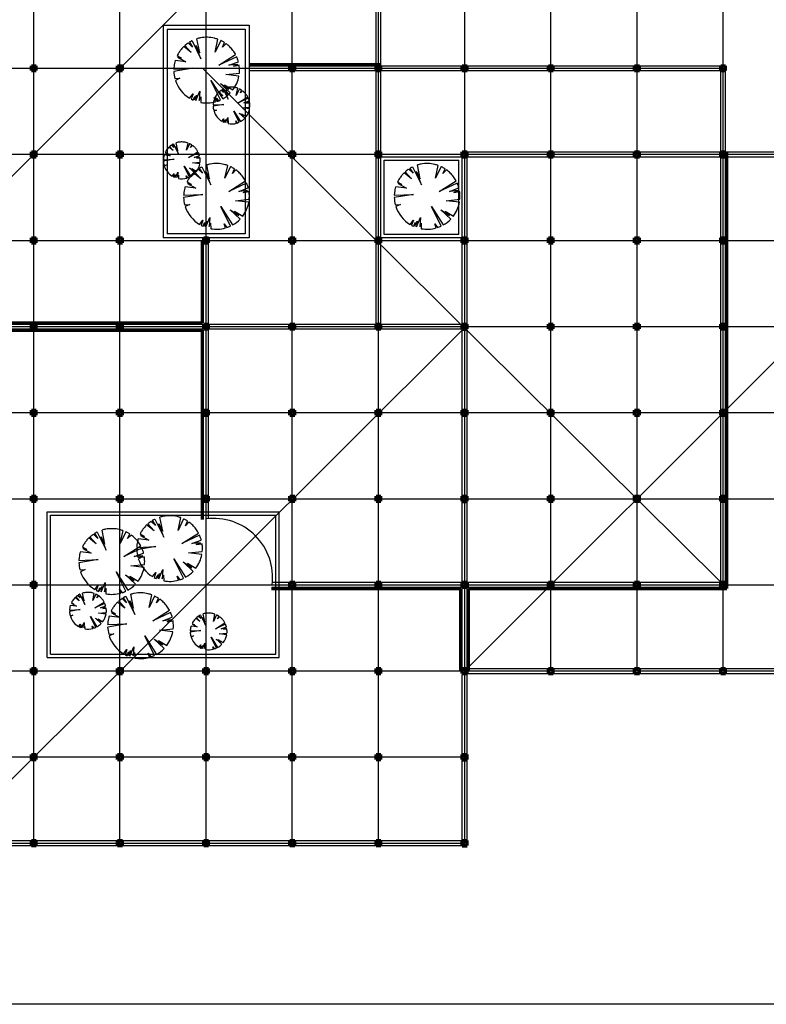
# Model space of a CAD drawing. Units: millimetres. Extents: x -1048 to 29283, y 234 to 12452.
# Drawn here: x 3409 to 9040, y 234 to 7667 of the extents above; entities that cross this region are included whole.
import ezdxf

# ---------------------------------------------------------------- set-up
doc = ezdxf.new("R2010")
doc.units = ezdxf.units.MM
for name, color, linetype, lineweight in [('025', 1, 'Continuous', 30), ('035', 2, 'Continuous', 30), ('070', 3, 'Continuous', 70), ('M_DROGI', 4, 'Continuous', 30), ('wymiary', 8, 'Continuous', 30), ('X', 6, 'Continuous', 30)]:
    doc.layers.add(name, color=color, linetype=linetype, lineweight=lineweight)

# ---------------------------------------------------------------- blocks, each defined once
blk = doc.blocks.new('zie166_r')
for p, q in [((-108.8, 114.2), (-168.8, 162.6)), ((-160.1, 170.7), (-108.8, 114.2)), ((-97.1, 158.4), (-132.5, 192.2)), ((-122.9, 198.4), (-97.1, 158.4)), ((-101.5, 210.3), (-29.5, 63.5)), ((-29.5, 63.5), (-69.8, 172.7)), ((-69.8, 172.7), (-38.6, 112.9)), ((-38.6, 112.9), (-61.3, 226.4)), ((86.3, 118.1), (108.3, 222.2)), ((131.3, 212.7), (86.3, 118.1)), ((146.1, 157.1), (163.4, 194.7)), ((175.1, 186.6), (146.1, 157.1)), ((-222, 89.6), (-186.8, 68.7)), ((116.2, 11.5), (252.7, 97.3)), ((-150.4, 38.8), (-238, 49.4)), ((-186.8, 68.7), (-218, 76.5)), ((-218, 76.5), (-150.4, 38.8)), ((261.8, 78.6), (116.2, 11.5)), ((198.1, 11.5), (275.3, 40)), ((269.6, 18), (198.1, 11.5)), ((234.5, 3.7), (269.6, 18)), ((234.5, 3.7), (281.5, 10.3)), ((234.5, 3.7), (281.5, 10.3)), ((281.5, 10.3), (234.5, 3.7)), ((-249.5, -19.6), (-94.5, -13.2)), ((-94.5, -13.2), (-249.4, -39.3)), ((-249.4, -39.3), (-249.4, -39.3)), ((172.1, -63.9), (283.3, -52.8)), ((279.9, -77.3), (172.1, -63.9)), ((-240.6, -97.8), (-199.8, -93.8)), ((-199.8, -93.8), (-236.3, -112.1)), ((-236.3, -112.1), (-236.3, -112.1)), ((52.5, -112), (148, -261.6)), ((130.5, -270.6), (52.5, -112)), ((129.1, -138), (198.1, -184.8)), ((209.3, -214.3), (129.1, -138)), ((198.1, -184.8), (163, -148.4)), ((163, -148.4), (230.5, -189.6)), ((-120.8, -257.3), (-93.2, -222.5)), ((-93.2, -222.5), (-108.4, -264.3)), ((-81.5, -270.6), (-64.6, -231.6)), ((-69.8, -275.8), (-37.3, -200.4)), ((-64.6, -231.6), (-69.8, -275.8)), ((-37.3, -200.4), (-42.5, -274.5)), ((209.3, -214.3), (209.3, -214.3)), ((-120.8, -257.3), (-120.8, -257.3)), ((-108.4, -264.3), (-108.4, -264.3)), ((-91.7, -272.5), (-78.9, -242)), ((-78.9, -242), (-81.5, -270.6)), ((-42.5, -274.5), (-30.8, -245.9)), ((-30.8, -245.9), (-29.9, -291.5)), ((-29.9, -291.5), (-29.9, -291.6)), ((79.8, -252.4), (101, -282.3)), ((90, -285.7), (79.8, -252.4)), ((101, -282.3), (101, -282.3)), ((130.5, -270.6), (130.5, -270.6)), ((148, -261.6), (148, -261.6))]:
    blk.add_line(p, q)
for start, end in [(0, 0), (0, 0), (0, 0), (0, 0), (0, 0), (0, 0), (0, 0), (0, 0), (0, 0), (0, 0), (0, 0), (0, 0), (0, 0), (0, 0), (0, 0), (0, 0), (0, 0), (0, 0), (0, 0), (0, 0), (0, 0), (0, 0), (0, 0), (0, 0), (0, 0), (0, 0), (0, 0), (0, 0), (0, 0), (134.21166, 137.45611), (131.19978, 131.65579), (130.28775, 131.19978), (129.37573, 130.28775), (128.91971, 129.37573), (127.76253, 128.48498), (126.31763, 127.76253), (124.87272, 126.31763), (124.15027, 124.87272), (120.80608, 121.67947), (119.05929, 120.80608), (117.31249, 119.05929), (116.4391, 117.31249), (100.94932, 107.12276), (88.60245, 100.94932), (76.25557, 88.60245), (70.08213, 76.25557), (63.41263, 64.72896), (60.77997, 63.41263), (58.14732, 60.77997), (56.83099, 58.14732), (49.508, 53.77371), (40.97657, 49.508), (150.43393, 153.67839), (143.94502, 150.43393), (137.45611, 143.94502), (32.44514, 40.97657), (28.17943, 32.44514), (170.50505, 175.52332), (165.48678, 170.50505), (162.97765, 165.48678), (22.25402, 23.71855), (19.32495, 22.25402), (16.39588, 19.32495), (14.93135, 16.39588), (6.14266, 8.40486), (175.52332, 178.03247), (182.25923, 194.98594), (322.96427, 349.5187), (1.61826, 6.14266), (354.83144, 0), (0, 1.61826), (198.17535, 238.8452), (299.29722, 315.97909), (241.89763, 245.89762), (259.79762, 285.79307), (288.25538, 295.08506)]:
    blk.add_arc((17.3, -28.8), 267, start, end)

msp = doc.modelspace()

# ---------------------------------------------------------------- linework, layer by layer
at = {"layer": '025'}
for p, q in [((2233.54, 5369.86), (6096.4, 9232.72)), ((6096.4, 5369.86), (6096.4, 9232.72)), ((6133.54, 5369.86), (6133.54, 9269.86)), ((2883.54, 5369.86), (6096.4, 5369.86)), ((2883.54, 5332.72), (6096.4, 5332.72)), ((15420.19, 234.22), (265.9, 234.22))]:
    msp.add_line(p, q, dxfattribs=at)
at = {"layer": '035'}
for p, q in [((3514.97, 1451.29), (3514.97, 9251.29)), ((4164.97, 1451.29), (4164.97, 9251.29)), ((4814.97, 1451.29), (4814.97, 9251.29)), ((5464.97, 1451.29), (5464.97, 9251.29)), ((6114.97, 1451.29), (6114.97, 9251.29)), ((265.9, 7301.29), (8714.97, 7301.29)), ((6764.97, 1451.29), (6764.97, 7301.29)), ((7414.97, 2751.29), (7414.97, 7301.29)), ((8064.97, 2751.29), (8064.97, 7301.29)), ((8714.97, 2751.29), (8714.97, 7301.29)), ((265.9, 6651.29), (10664.97, 6651.29)), ((2214.97, 6651.29), (10664.97, 6651.29)), ((6746.4, 6669.86), (10683.54, 6669.86)), ((6746.4, 3382.72), (6746.4, 6669.86)), ((6783.54, 6632.72), (10646.4, 6632.72)), ((6783.54, 3382.72), (6783.54, 6632.72)), ((6783.54, 2769.86), (10646.4, 6632.72)), ((265.9, 6001.29), (10664.97, 6001.29)), ((265.9, 5351.29), (6114.97, 5351.29)), ((2864.97, 5351.29), (10664.97, 5351.29)), ((265.9, 4701.29), (10664.97, 4701.29)), ((265.9, 4051.29), (10664.97, 4051.29)), ((265.9, 3401.29), (10664.97, 3401.29)), ((6746.4, 2751.29), (6746.4, 3373.43)), ((6783.54, 2751.29), (6783.54, 3373.43)), ((265.9, 2751.29), (10664.97, 2751.29)), ((265.9, 2101.29), (6764.97, 2101.29)), ((265.9, 1451.29), (6764.97, 1451.29)), ((2864.97, 1451.29), (6764.97, 1451.29))]:
    msp.add_line(p, q, dxfattribs=at)
at = {"layer": '070'}
for p, q in [((3496.4, 7319.86), (3533.54, 7319.86)), ((3496.4, 7282.72), (3496.4, 7319.86)), ((3533.54, 7282.72), (3533.54, 7319.86)), ((4146.4, 7319.86), (4183.54, 7319.86)), ((4146.4, 7282.72), (4146.4, 7319.86)), ((4183.54, 7282.72), (4183.54, 7319.86)), ((5139.97, 7329.15), (6133.54, 7329.15)), ((5446.4, 7319.86), (5483.54, 7319.86)), ((5446.4, 7282.72), (5446.4, 7319.86)), ((5483.54, 7282.72), (5483.54, 7319.86)), ((6096.4, 7319.86), (6133.54, 7319.86)), ((6096.4, 7282.72), (6096.4, 7319.86)), ((6133.54, 7282.72), (6133.54, 7319.86)), ((6746.4, 7319.86), (6783.54, 7319.86)), ((6746.4, 7282.72), (6746.4, 7319.86)), ((6783.54, 7282.72), (6783.54, 7319.86)), ((7396.4, 7319.86), (7433.54, 7319.86)), ((7396.4, 7282.72), (7396.4, 7319.86)), ((7433.54, 7282.72), (7433.54, 7319.86)), ((8046.4, 7319.86), (8083.54, 7319.86)), ((8046.4, 7282.72), (8046.4, 7319.86)), ((8083.54, 7282.72), (8083.54, 7319.86)), ((8696.4, 7319.86), (8733.54, 7319.86)), ((8696.4, 7282.72), (8696.4, 7319.86)), ((8733.54, 7282.72), (8733.54, 7319.86)), ((3496.4, 7282.72), (3533.54, 7282.72)), ((4146.4, 7282.72), (4183.54, 7282.72)), ((5446.4, 7282.72), (5483.54, 7282.72)), ((6096.4, 7282.72), (6133.54, 7282.72)), ((6746.4, 7282.72), (6783.54, 7282.72)), ((7396.4, 7282.72), (7433.54, 7282.72)), ((8046.4, 7282.72), (8083.54, 7282.72)), ((8696.4, 7282.72), (8733.54, 7282.72)), ((3496.4, 6669.86), (3533.54, 6669.86)), ((3496.4, 6632.72), (3496.4, 6669.86)), ((3496.4, 6632.72), (3533.54, 6632.72)), ((3533.54, 6632.72), (3533.54, 6669.86)), ((4146.4, 6669.86), (4183.54, 6669.86)), ((4146.4, 6632.72), (4146.4, 6669.86)), ((4146.4, 6632.72), (4183.54, 6632.72)), ((4183.54, 6632.72), (4183.54, 6669.86)), ((5446.4, 6669.86), (5483.54, 6669.86)), ((5446.4, 6632.72), (5446.4, 6669.86)), ((5446.4, 6632.72), (5483.54, 6632.72)), ((5483.54, 6632.72), (5483.54, 6669.86)), ((6096.4, 6669.86), (6133.54, 6669.86)), ((6096.4, 6632.72), (6096.4, 6669.86)), ((6096.4, 6632.72), (6133.54, 6632.72)), ((6133.54, 6632.72), (6133.54, 6669.86)), ((6746.4, 6669.86), (6783.54, 6669.86)), ((6746.4, 6632.72), (6746.4, 6669.86)), ((6746.4, 6632.72), (6783.54, 6632.72)), ((6783.54, 6632.72), (6783.54, 6669.86)), ((7396.4, 6669.86), (7433.54, 6669.86)), ((7396.4, 6632.72), (7396.4, 6669.86)), ((7396.4, 6632.72), (7433.54, 6632.72)), ((7433.54, 6632.72), (7433.54, 6669.86)), ((8046.4, 6669.86), (8083.54, 6669.86)), ((8046.4, 6632.72), (8046.4, 6669.86)), ((8046.4, 6632.72), (8083.54, 6632.72)), ((8083.54, 6632.72), (8083.54, 6669.86)), ((8696.4, 6669.86), (8733.54, 6669.86)), ((8696.4, 6632.72), (8696.4, 6669.86)), ((8696.4, 6632.72), (8733.54, 6632.72)), ((8733.54, 6632.72), (8733.54, 6669.86)), ((8742.82, 3373.43), (8742.82, 6669.86)), ((3496.4, 6019.86), (3533.54, 6019.86)), ((3496.4, 5982.72), (3496.4, 6019.86)), ((3496.4, 5982.72), (3533.54, 5982.72)), ((3533.54, 5982.72), (3533.54, 6019.86)), ((4146.4, 6019.86), (4183.54, 6019.86)), ((4146.4, 5982.72), (4146.4, 6019.86)), ((4146.4, 5982.72), (4183.54, 5982.72)), ((4183.54, 5982.72), (4183.54, 6019.86)), ((4787.11, 5379.15), (4787.11, 6001.29)), ((4796.4, 6019.86), (4833.54, 6019.86)), ((4796.4, 5982.72), (4796.4, 6019.86)), ((4796.4, 5982.72), (4833.54, 5982.72)), ((4833.54, 5982.72), (4833.54, 6019.86)), ((5446.4, 6019.86), (5483.54, 6019.86)), ((5446.4, 5982.72), (5446.4, 6019.86)), ((5446.4, 5982.72), (5483.54, 5982.72)), ((5483.54, 5982.72), (5483.54, 6019.86)), ((6096.4, 6019.86), (6133.54, 6019.86)), ((6096.4, 5982.72), (6096.4, 6019.86)), ((6096.4, 5982.72), (6133.54, 5982.72)), ((6133.54, 5982.72), (6133.54, 6019.86)), ((6746.4, 6019.86), (6783.54, 6019.86)), ((6746.4, 5982.72), (6746.4, 6019.86)), ((6746.4, 5982.72), (6783.54, 5982.72)), ((6783.54, 5982.72), (6783.54, 6019.86)), ((7396.4, 6019.86), (7433.54, 6019.86)), ((7396.4, 5982.72), (7396.4, 6019.86)), ((7396.4, 5982.72), (7433.54, 5982.72)), ((7433.54, 5982.72), (7433.54, 6019.86)), ((8046.4, 6019.86), (8083.54, 6019.86)), ((8046.4, 5982.72), (8046.4, 6019.86)), ((8046.4, 5982.72), (8083.54, 5982.72)), ((8083.54, 5982.72), (8083.54, 6019.86)), ((8696.4, 6019.86), (8733.54, 6019.86)), ((8696.4, 5982.72), (8696.4, 6019.86)), ((8696.4, 5982.72), (8733.54, 5982.72)), ((8733.54, 5982.72), (8733.54, 6019.86)), ((2883.54, 5379.15), (4787.11, 5379.15)), ((3496.4, 5369.86), (3533.54, 5369.86)), ((3496.4, 5332.72), (3496.4, 5369.86)), ((3533.54, 5332.72), (3533.54, 5369.86)), ((4146.4, 5369.86), (4183.54, 5369.86)), ((4146.4, 5332.72), (4146.4, 5369.86)), ((4183.54, 5332.72), (4183.54, 5369.86)), ((4796.4, 5369.86), (4833.54, 5369.86)), ((4796.4, 5332.72), (4796.4, 5369.86)), ((4833.54, 5332.72), (4833.54, 5369.86)), ((5446.4, 5369.86), (5483.54, 5369.86)), ((5446.4, 5332.72), (5446.4, 5369.86)), ((5483.54, 5332.72), (5483.54, 5369.86)), ((6096.4, 5369.86), (6133.54, 5369.86)), ((6096.4, 5332.72), (6096.4, 5369.86)), ((6133.54, 5332.72), (6133.54, 5369.86)), ((6746.4, 5369.86), (6783.54, 5369.86)), ((6746.4, 5332.72), (6746.4, 5369.86)), ((6746.4, 5369.86), (6783.54, 5369.86)), ((6746.4, 5332.72), (6746.4, 5369.86)), ((6783.54, 5332.72), (6783.54, 5369.86)), ((6783.54, 5332.72), (6783.54, 5369.86)), ((7396.4, 5369.86), (7433.54, 5369.86)), ((7396.4, 5332.72), (7396.4, 5369.86)), ((7433.54, 5332.72), (7433.54, 5369.86)), ((8046.4, 5369.86), (8083.54, 5369.86)), ((8046.4, 5332.72), (8046.4, 5369.86)), ((8083.54, 5332.72), (8083.54, 5369.86)), ((8696.4, 5369.86), (8733.54, 5369.86)), ((8696.4, 5332.72), (8696.4, 5369.86)), ((8733.54, 5332.72), (8733.54, 5369.86)), ((2883.54, 5323.43), (4787.11, 5323.43)), ((3496.4, 5332.72), (3533.54, 5332.72)), ((4146.4, 5332.72), (4183.54, 5332.72)), ((4787.11, 3894.81), (4787.11, 5323.43)), ((4796.4, 5332.72), (4833.54, 5332.72)), ((5446.4, 5332.72), (5483.54, 5332.72)), ((6096.4, 5332.72), (6133.54, 5332.72)), ((6746.4, 5332.72), (6783.54, 5332.72)), ((6746.4, 5332.72), (6783.54, 5332.72)), ((7396.4, 5332.72), (7433.54, 5332.72)), ((8046.4, 5332.72), (8083.54, 5332.72)), ((8696.4, 5332.72), (8733.54, 5332.72)), ((3496.4, 4719.86), (3533.54, 4719.86)), ((3496.4, 4682.72), (3496.4, 4719.86)), ((3533.54, 4682.72), (3533.54, 4719.86)), ((4146.4, 4719.86), (4183.54, 4719.86)), ((4146.4, 4682.72), (4146.4, 4719.86)), ((4183.54, 4682.72), (4183.54, 4719.86)), ((4796.4, 4719.86), (4833.54, 4719.86)), ((4796.4, 4682.72), (4796.4, 4719.86)), ((4833.54, 4682.72), (4833.54, 4719.86)), ((5446.4, 4719.86), (5483.54, 4719.86)), ((5446.4, 4682.72), (5446.4, 4719.86)), ((5483.54, 4682.72), (5483.54, 4719.86)), ((6096.4, 4719.86), (6133.54, 4719.86)), ((6096.4, 4682.72), (6096.4, 4719.86)), ((6133.54, 4682.72), (6133.54, 4719.86)), ((6746.4, 4719.86), (6783.54, 4719.86)), ((6746.4, 4682.72), (6746.4, 4719.86)), ((6746.4, 4719.86), (6783.54, 4719.86)), ((6746.4, 4682.72), (6746.4, 4719.86)), ((6783.54, 4682.72), (6783.54, 4719.86)), ((6783.54, 4682.72), (6783.54, 4719.86)), ((7396.4, 4719.86), (7433.54, 4719.86)), ((7396.4, 4682.72), (7396.4, 4719.86)), ((7433.54, 4682.72), (7433.54, 4719.86)), ((8046.4, 4719.86), (8083.54, 4719.86)), ((8046.4, 4682.72), (8046.4, 4719.86)), ((8083.54, 4682.72), (8083.54, 4719.86)), ((8696.4, 4719.86), (8733.54, 4719.86)), ((8696.4, 4682.72), (8696.4, 4719.86)), ((8733.54, 4682.72), (8733.54, 4719.86)), ((3496.4, 4682.72), (3533.54, 4682.72)), ((4146.4, 4682.72), (4183.54, 4682.72)), ((4796.4, 4682.72), (4833.54, 4682.72)), ((5446.4, 4682.72), (5483.54, 4682.72)), ((6096.4, 4682.72), (6133.54, 4682.72)), ((6746.4, 4682.72), (6783.54, 4682.72)), ((6746.4, 4682.72), (6783.54, 4682.72)), ((7396.4, 4682.72), (7433.54, 4682.72)), ((8046.4, 4682.72), (8083.54, 4682.72)), ((8696.4, 4682.72), (8733.54, 4682.72)), ((3496.4, 4069.86), (3533.54, 4069.86)), ((3496.4, 4032.72), (3496.4, 4069.86)), ((3496.4, 4032.72), (3533.54, 4032.72)), ((3533.54, 4032.72), (3533.54, 4069.86)), ((4146.4, 4069.86), (4183.54, 4069.86)), ((4146.4, 4032.72), (4146.4, 4069.86)), ((4146.4, 4032.72), (4183.54, 4032.72)), ((4183.54, 4032.72), (4183.54, 4069.86)), ((4796.4, 4069.86), (4833.54, 4069.86)), ((4796.4, 4032.72), (4796.4, 4069.86)), ((4796.4, 4032.72), (4833.54, 4032.72)), ((4833.54, 4032.72), (4833.54, 4069.86)), ((5446.4, 4069.86), (5483.54, 4069.86)), ((5446.4, 4032.72), (5446.4, 4069.86)), ((5446.4, 4032.72), (5483.54, 4032.72)), ((5483.54, 4032.72), (5483.54, 4069.86)), ((6096.4, 4069.86), (6133.54, 4069.86)), ((6096.4, 4032.72), (6096.4, 4069.86)), ((6096.4, 4032.72), (6133.54, 4032.72)), ((6133.54, 4032.72), (6133.54, 4069.86)), ((6746.4, 4069.86), (6783.54, 4069.86)), ((6746.4, 4032.72), (6746.4, 4069.86)), ((6746.4, 4069.86), (6783.54, 4069.86)), ((6746.4, 4032.72), (6746.4, 4069.86)), ((6746.4, 4032.72), (6783.54, 4032.72)), ((6746.4, 4032.72), (6783.54, 4032.72)), ((6783.54, 4032.72), (6783.54, 4069.86)), ((6783.54, 4032.72), (6783.54, 4069.86)), ((7396.4, 4069.86), (7433.54, 4069.86)), ((7396.4, 4032.72), (7396.4, 4069.86)), ((7396.4, 4032.72), (7433.54, 4032.72)), ((7433.54, 4032.72), (7433.54, 4069.86)), ((8046.4, 4069.86), (8083.54, 4069.86)), ((8046.4, 4032.72), (8046.4, 4069.86)), ((8046.4, 4032.72), (8083.54, 4032.72)), ((8083.54, 4032.72), (8083.54, 4069.86)), ((8696.4, 4069.86), (8733.54, 4069.86)), ((8696.4, 4032.72), (8696.4, 4069.86)), ((8696.4, 4032.72), (8733.54, 4032.72)), ((8733.54, 4032.72), (8733.54, 4069.86)), ((3496.4, 3419.86), (3533.54, 3419.86)), ((3496.4, 3382.72), (3496.4, 3419.86)), ((3533.54, 3382.72), (3533.54, 3419.86)), ((5446.4, 3419.86), (5483.54, 3419.86)), ((5446.4, 3382.72), (5446.4, 3419.86)), ((5483.54, 3382.72), (5483.54, 3419.86)), ((6096.4, 3419.86), (6133.54, 3419.86)), ((6096.4, 3382.72), (6096.4, 3419.86)), ((6133.54, 3382.72), (6133.54, 3419.86)), ((6746.4, 3382.72), (6746.4, 3419.86)), ((6746.4, 3419.86), (6783.54, 3419.86)), ((6746.4, 3419.86), (6783.54, 3419.86)), ((6746.4, 3382.72), (6746.4, 3419.86)), ((6746.4, 3419.86), (6783.54, 3419.86)), ((6746.4, 3382.72), (6746.4, 3419.86)), ((6783.54, 3419.86), (6783.54, 3382.72)), ((6783.54, 3382.72), (6783.54, 3419.86)), ((6783.54, 3382.72), (6783.54, 3419.86)), ((7396.4, 3419.86), (7433.54, 3419.86)), ((7396.4, 3382.72), (7396.4, 3419.86)), ((7433.54, 3382.72), (7433.54, 3419.86)), ((8046.4, 3419.86), (8083.54, 3419.86)), ((8046.4, 3382.72), (8046.4, 3419.86)), ((8083.54, 3382.72), (8083.54, 3419.86)), ((8696.4, 3419.86), (8733.54, 3419.86)), ((8696.4, 3382.72), (8696.4, 3419.86)), ((8733.54, 3382.72), (8733.54, 3419.86)), ((3496.4, 3382.72), (3533.54, 3382.72)), ((5308.49, 3373.43), (6737.11, 3373.43)), ((5446.4, 3382.72), (5483.54, 3382.72)), ((6096.4, 3382.72), (6133.54, 3382.72)), ((6737.11, 2751.29), (6737.11, 3373.43)), ((6783.54, 3382.72), (6746.4, 3382.72)), ((6746.4, 3382.72), (6783.54, 3382.72)), ((6746.4, 3382.72), (6783.54, 3382.72)), ((6792.82, 2751.29), (6792.82, 3373.43)), ((6792.82, 3373.43), (8742.82, 3373.43)), ((7396.4, 3382.72), (7433.54, 3382.72)), ((8046.4, 3382.72), (8083.54, 3382.72)), ((8696.4, 3382.72), (8733.54, 3382.72)), ((3496.4, 2769.86), (3533.54, 2769.86)), ((3496.4, 2732.72), (3496.4, 2769.86)), ((3533.54, 2732.72), (3533.54, 2769.86)), ((4146.4, 2769.86), (4183.54, 2769.86)), ((4146.4, 2732.72), (4146.4, 2769.86)), ((4183.54, 2732.72), (4183.54, 2769.86)), ((4796.4, 2769.86), (4833.54, 2769.86)), ((4796.4, 2732.72), (4796.4, 2769.86)), ((4833.54, 2732.72), (4833.54, 2769.86)), ((5446.4, 2769.86), (5483.54, 2769.86)), ((5446.4, 2732.72), (5446.4, 2769.86)), ((5483.54, 2732.72), (5483.54, 2769.86)), ((6096.4, 2769.86), (6133.54, 2769.86)), ((6096.4, 2732.72), (6096.4, 2769.86)), ((6133.54, 2732.72), (6133.54, 2769.86)), ((6746.4, 2769.86), (6783.54, 2769.86)), ((6746.4, 2732.72), (6746.4, 2769.86)), ((6746.4, 2769.86), (6783.54, 2769.86)), ((6746.4, 2732.72), (6746.4, 2769.86)), ((6783.54, 2732.72), (6783.54, 2769.86)), ((6783.54, 2732.72), (6783.54, 2769.86)), ((7396.4, 2769.86), (7433.54, 2769.86)), ((7396.4, 2732.72), (7396.4, 2769.86)), ((7433.54, 2732.72), (7433.54, 2769.86)), ((8046.4, 2769.86), (8083.54, 2769.86)), ((8046.4, 2732.72), (8046.4, 2769.86)), ((8083.54, 2732.72), (8083.54, 2769.86)), ((8696.4, 2769.86), (8733.54, 2769.86)), ((8696.4, 2732.72), (8696.4, 2769.86)), ((8733.54, 2732.72), (8733.54, 2769.86)), ((3496.4, 2732.72), (3533.54, 2732.72)), ((4146.4, 2732.72), (4183.54, 2732.72)), ((4796.4, 2732.72), (4833.54, 2732.72)), ((5446.4, 2732.72), (5483.54, 2732.72)), ((6096.4, 2732.72), (6133.54, 2732.72)), ((6746.4, 2732.72), (6783.54, 2732.72)), ((6746.4, 2732.72), (6783.54, 2732.72)), ((7396.4, 2732.72), (7433.54, 2732.72)), ((8046.4, 2732.72), (8083.54, 2732.72)), ((8696.4, 2732.72), (8733.54, 2732.72)), ((3496.4, 2119.86), (3533.54, 2119.86)), ((3496.4, 2082.72), (3496.4, 2119.86)), ((3496.4, 2082.72), (3533.54, 2082.72)), ((3533.54, 2082.72), (3533.54, 2119.86)), ((4146.4, 2119.86), (4183.54, 2119.86)), ((4146.4, 2082.72), (4146.4, 2119.86)), ((4146.4, 2082.72), (4183.54, 2082.72)), ((4183.54, 2082.72), (4183.54, 2119.86)), ((4796.4, 2119.86), (4833.54, 2119.86)), ((4796.4, 2082.72), (4796.4, 2119.86)), ((4796.4, 2082.72), (4833.54, 2082.72)), ((4833.54, 2082.72), (4833.54, 2119.86)), ((5446.4, 2119.86), (5483.54, 2119.86)), ((5446.4, 2082.72), (5446.4, 2119.86)), ((5446.4, 2082.72), (5483.54, 2082.72)), ((5483.54, 2082.72), (5483.54, 2119.86)), ((6096.4, 2119.86), (6133.54, 2119.86)), ((6096.4, 2082.72), (6096.4, 2119.86)), ((6096.4, 2082.72), (6133.54, 2082.72)), ((6133.54, 2082.72), (6133.54, 2119.86)), ((6746.4, 2119.86), (6783.54, 2119.86)), ((6746.4, 2082.72), (6746.4, 2119.86)), ((6746.4, 2119.86), (6783.54, 2119.86)), ((6746.4, 2082.72), (6746.4, 2119.86)), ((6746.4, 2082.72), (6783.54, 2082.72)), ((6746.4, 2082.72), (6783.54, 2082.72)), ((6783.54, 2082.72), (6783.54, 2119.86)), ((6783.54, 2082.72), (6783.54, 2119.86)), ((3496.4, 1469.86), (3533.54, 1469.86)), ((3496.4, 1432.72), (3496.4, 1469.86)), ((3496.4, 1432.72), (3533.54, 1432.72)), ((3533.54, 1432.72), (3533.54, 1469.86)), ((4146.4, 1469.86), (4183.54, 1469.86)), ((4146.4, 1432.72), (4146.4, 1469.86)), ((4146.4, 1432.72), (4183.54, 1432.72)), ((4183.54, 1432.72), (4183.54, 1469.86)), ((4796.4, 1469.86), (4833.54, 1469.86)), ((4796.4, 1432.72), (4796.4, 1469.86)), ((4796.4, 1432.72), (4833.54, 1432.72)), ((4833.54, 1432.72), (4833.54, 1469.86)), ((5446.4, 1469.86), (5483.54, 1469.86)), ((5446.4, 1432.72), (5446.4, 1469.86)), ((5446.4, 1432.72), (5483.54, 1432.72)), ((5483.54, 1432.72), (5483.54, 1469.86)), ((6096.4, 1469.86), (6133.54, 1469.86)), ((6096.4, 1432.72), (6096.4, 1469.86)), ((6096.4, 1432.72), (6133.54, 1432.72)), ((6133.54, 1432.72), (6133.54, 1469.86)), ((6746.4, 1469.86), (6783.54, 1469.86)), ((6746.4, 1432.72), (6746.4, 1469.86)), ((6746.4, 1469.86), (6783.54, 1469.86)), ((6746.4, 1432.72), (6746.4, 1469.86)), ((6746.4, 1432.72), (6783.54, 1432.72)), ((6746.4, 1432.72), (6783.54, 1432.72)), ((6783.54, 1432.72), (6783.54, 1469.86)), ((6783.54, 1432.72), (6783.54, 1469.86))]:
    msp.add_line(p, q, dxfattribs=at)
at = {"layer": 'M_DROGI'}
for p, q in [((4489.97, 7626.29), (4489.97, 6019.86)), ((4489.97, 7626.29), (5139.97, 7626.29)), ((4519.97, 7596.29), (4519.97, 6049.86)), ((4519.97, 7596.29), (5109.97, 7596.29)), ((5109.97, 7596.29), (5109.97, 6049.86)), ((5139.97, 7626.29), (5139.97, 6019.86)), ((4787.11, 7301.29), (8696.4, 3419.86)), ((5139.97, 7319.86), (8733.54, 7319.86)), ((8733.54, 3382.72), (8733.54, 7319.86)), ((5139.97, 7282.72), (8696.4, 7282.72)), ((8696.4, 3419.86), (8696.4, 7282.72)), ((6133.54, 6632.72), (6746.4, 6632.72)), ((6158.54, 6044.86), (6158.54, 6607.72)), ((6158.54, 6607.72), (6721.4, 6607.72)), ((6721.4, 6044.86), (6721.4, 6607.72)), ((5109.97, 6049.86), (4519.97, 6049.86)), ((6721.4, 6044.86), (6158.54, 6044.86)), ((5139.97, 6019.86), (4489.97, 6019.86)), ((4833.54, 3901.17), (4833.54, 6001.29)), ((6746.4, 6019.86), (6133.54, 6019.86)), ((3614.97, 3951.29), (5364.97, 3951.29)), ((3614.97, 2851.29), (3614.97, 3951.29)), ((5364.97, 2851.29), (5364.97, 3951.29)), ((3639.97, 3926.29), (5339.97, 3926.29)), ((3639.97, 2876.29), (3639.97, 3926.29)), ((5339.97, 2876.29), (5339.97, 3926.29)), ((5314.85, 3419.86), (8696.4, 3419.86)), ((5310.16, 3382.72), (8733.54, 3382.72)), ((3614.97, 2851.29), (5364.97, 2851.29)), ((3639.97, 2876.29), (5339.97, 2876.29))]:
    msp.add_line(p, q, dxfattribs=at)
msp.add_arc((4870.68, 3457), 445.71, 352.819244, 97.180756, dxfattribs=at)
at = {"layer": 'wymiary'}
for p, q in [((7414.97, 7205.86), (7414.97, 10112.01)), ((8064.97, 7198.39), (8064.97, 10120.38)), ((6764.97, 7205.86), (6764.97, 10101.81)), ((8714.97, 7319.86), (8714.97, 10101.81))]:
    msp.add_line(p, q, dxfattribs=at)
at = {"layer": 'X'}
for p, q in [((3533.54, 5369.86), (4183.54, 5369.86)), ((6133.54, 5369.86), (6783.54, 5369.86)), ((2883.54, 1469.86), (6746.4, 5323.43)), ((3533.54, 5332.72), (4146.4, 5332.72)), ((4146.4, 5323.43), (4183.54, 5323.43)), ((6133.54, 5332.72), (6746.4, 5332.72)), ((6746.4, 3382.72), (6746.4, 5323.43)), ((6746.4, 5323.43), (6783.54, 5323.43)), ((6746.4, 5323.43), (6783.54, 5323.43)), ((6783.54, 3382.72), (6783.54, 5323.43)), ((6746.4, 4673.43), (6783.54, 4673.43)), ((6746.4, 4673.43), (6783.54, 4673.43)), ((6746.4, 4023.43), (6783.54, 4023.43)), ((6746.4, 4023.43), (6783.54, 4023.43)), ((6746.4, 2751.29), (6746.4, 3373.43)), ((6783.54, 2751.29), (6783.54, 3373.43)), ((6764.97, 2769.86), (10646.4, 2769.86)), ((6746.4, 1469.86), (6746.4, 2723.43)), ((6746.4, 2723.43), (6783.54, 2723.43)), ((6746.4, 2723.43), (6783.54, 2723.43)), ((6764.97, 2732.72), (10683.54, 2732.72)), ((6783.54, 1432.72), (6783.54, 2723.43)), ((6746.4, 2073.43), (6783.54, 2073.43)), ((6746.4, 2073.43), (6783.54, 2073.43)), ((2846.4, 1432.72), (6783.54, 1432.72)), ((2883.54, 1469.86), (6746.4, 1469.86)), ((6746.4, 1423.43), (6783.54, 1423.43)), ((6746.4, 1423.43), (6783.54, 1423.43))]:
    msp.add_line(p, q, dxfattribs=at)

# ---------------------------------------------------------------- block references
at = {"layer": '035'}
for p, xscale, yscale, zscale in [((4802.54, 7313.11), 0.9285714289871976, 0.9285714290017495, 0.9285714290000001), ((4997.19, 7034.03), 0.5200000002514571, 0.5200000002405432, 0.52000000024), ((4621.86, 6620.17), 0.5200000002514571, 0.5200000002405432, 0.52000000024), ((4876.92, 6360.33), 0.9285714289871976, 0.9285714290017495, 0.9285714290000001), ((6465.54, 6360.33), 0.9285714289871976, 0.9285714290017495, 0.9285714290000001), ((4522.86, 3701.63), 0.9285714289871976, 0.9285714290017495, 0.9285714290000001), ((4087.23, 3603.72), 0.9285714289871976, 0.9285714290017495, 0.9285714290000001), ((3914.45, 3220.35), 0.5200000002514571, 0.5200000002405432, 0.52000000024), ((4303.76, 3119), 0.9285714289871976, 0.9285714290017495, 0.9285714290000001), ((4824.52, 3063.53), 0.5200000002514571, 0.5200000002405432, 0.52000000024)]:
    msp.add_blockref('zie166_r', p, dxfattribs=dict(at, xscale=xscale, yscale=yscale, zscale=zscale))

doc.saveas('drawing.dxf')
